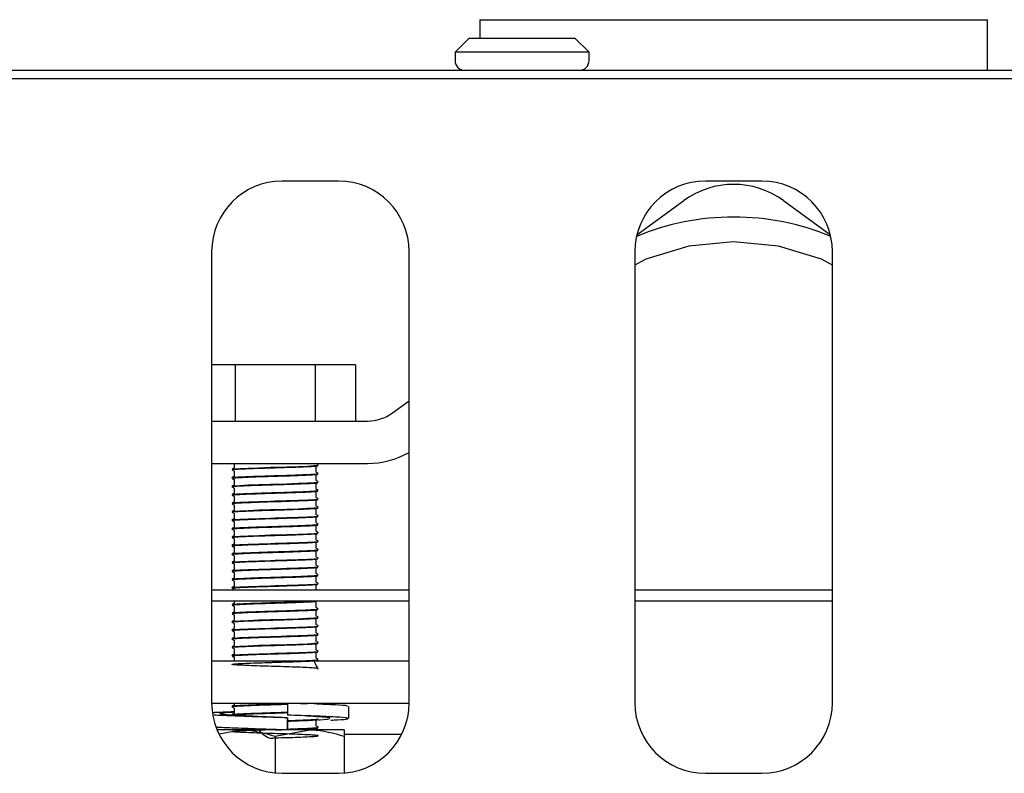
# Model space of a CAD drawing. Units: millimetres. Extents: x 5 to 415, y 5 to 292.
# Drawn here: x 118 to 125, y 267 to 272 of the extents above; entities that cross this region are included whole.
import ezdxf

# ---------------------------------------------------------------- set-up
doc = ezdxf.new("R2010")
doc.units = ezdxf.units.MM

msp = doc.modelspace()

# ---------------------------------------------------------------- linework, layer by layer
at = {"color": 7, "linetype": 'Continuous', "lineweight": 25}
for p, q in [((121.6813, 272.3566), (121.6813, 272.2266)), ((121.6813, 272.3566), (125.2813, 272.3566)), ((125.2813, 271.9966), (125.2813, 272.3566)), ((121.6063, 272.2266), (121.5063, 272.1266)), ((121.6063, 272.2266), (122.3563, 272.2266)), ((122.4563, 272.1266), (122.3563, 272.2266)), ((121.5063, 272.1266), (121.5063, 272.0666)), ((122.4563, 272.1266), (121.5063, 272.1266)), ((122.4563, 272.0666), (122.4563, 272.1266)), ((129.0313, 271.9966), (39.9313, 271.9966)), ((129.4813, 271.9366), (39.4813, 271.9366)), ((120.6813, 271.2116), (120.2813, 271.2116)), ((123.6813, 271.2116), (123.2813, 271.2116)), ((122.7958, 270.8313), (123.1278, 271.0734)), ((123.8348, 271.0734), (124.1667, 270.8313)), ((119.7813, 270.7116), (119.7813, 267.5116)), ((121.1813, 267.5116), (121.1813, 270.7116)), ((122.7813, 270.7116), (122.7813, 267.5116)), ((124.1813, 267.5116), (124.1813, 270.7116)), ((119.9469, 269.9098), (119.7813, 269.9098)), ((119.9469, 269.9098), (119.9469, 269.5098)), ((120.5156, 269.9098), (119.9469, 269.9098)), ((120.5156, 269.9098), (120.5156, 269.5098)), ((120.8, 269.9098), (120.5156, 269.9098)), ((120.8, 269.9098), (120.8, 269.5098)), ((121.0625, 269.5674), (121.1813, 269.654)), ((119.7813, 269.5098), (120.8857, 269.5098)), ((119.7813, 269.2098), (120.8857, 269.2098)), ((119.9413, 269.2098), (119.9413, 269.1776)), ((120.5213, 269.2073), (120.5213, 269.2098)), ((119.9413, 269.1548), (119.9413, 269.1176)), ((120.5213, 269.1473), (120.5213, 269.1848)), ((120.5213, 269.0873), (120.5213, 269.1248)), ((119.9413, 269.0948), (119.9413, 269.0576)), ((120.5213, 269.0273), (120.5213, 269.0648)), ((119.9413, 269.0348), (119.9413, 268.9976)), ((120.5213, 268.9673), (120.5213, 269.0048)), ((119.9413, 268.9748), (119.9413, 268.9376)), ((119.9413, 268.9148), (119.9413, 268.8776)), ((120.5213, 268.9073), (120.5213, 268.9448)), ((119.9413, 268.8548), (119.9413, 268.8176)), ((120.5213, 268.8473), (120.5213, 268.8848)), ((119.9413, 268.7948), (119.9413, 268.7576)), ((120.5213, 268.7873), (120.5213, 268.8248)), ((119.9413, 268.7348), (119.9413, 268.6976)), ((120.5213, 268.7273), (120.5213, 268.7648)), ((120.5213, 268.6673), (120.5213, 268.7048)), ((119.9413, 268.6748), (119.9413, 268.6376)), ((120.5213, 268.6073), (120.5213, 268.6448)), ((119.9413, 268.6148), (119.9413, 268.5776)), ((120.5213, 268.5473), (120.5213, 268.5848)), ((119.9413, 268.5548), (119.9413, 268.5176)), ((119.9413, 268.4948), (119.9413, 268.4576)), ((120.5213, 268.4873), (120.5213, 268.5248)), ((119.9413, 268.4348), (119.9413, 268.3976)), ((120.5213, 268.4273), (120.5213, 268.4648)), ((119.9413, 268.3748), (119.9413, 268.3376)), ((120.5213, 268.3673), (120.5213, 268.4048)), ((121.1813, 268.3116), (119.7813, 268.3116)), ((119.9413, 268.3148), (119.9413, 268.3116)), ((120.5213, 268.3116), (120.5213, 268.3448)), ((124.1813, 268.3116), (122.7813, 268.3116)), ((121.1813, 268.2316), (119.7813, 268.2316)), ((119.9413, 268.2316), (119.9413, 268.2176)), ((120.5213, 268.1873), (120.5213, 268.2248)), ((124.1813, 268.2316), (122.7813, 268.2316)), ((119.9413, 268.1948), (119.9413, 268.1576)), ((120.5213, 268.1273), (120.5213, 268.1648)), ((119.9413, 268.1348), (119.9413, 268.0976)), ((119.9413, 268.0748), (119.9413, 268.0376)), ((120.5213, 268.0673), (120.5213, 268.1048)), ((119.9413, 268.0148), (119.9413, 267.9776)), ((120.5213, 268.0073), (120.5213, 268.0448)), ((119.9413, 267.9548), (119.9413, 267.9176)), ((120.5213, 267.9473), (120.5213, 267.9848)), ((119.9413, 267.8948), (119.9413, 267.8576)), ((120.5213, 267.8873), (120.5213, 267.9248)), ((120.5213, 267.8273), (120.5213, 267.8648)), ((119.7813, 267.8098), (121.1813, 267.8098)), ((119.9413, 267.8348), (119.9413, 267.8098)), ((119.7813, 267.5098), (121.1813, 267.5098)), ((119.9413, 267.5098), (119.9413, 267.4976)), ((119.9413, 267.4748), (119.9413, 267.4376)), ((120.3184, 267.5098), (120.3184, 267.4241)), ((120.7542, 267.4008), (120.7542, 267.4865)), ((120.3186, 267.4051), (120.3184, 267.4051)), ((120.3184, 267.4051), (120.3184, 267.3193)), ((120.3186, 267.3193), (120.3186, 267.4051)), ((120.5213, 267.3473), (120.5213, 267.3848)), ((119.9863, 267.3193), (119.8197, 267.3193)), ((119.8372, 267.2927), (119.9863, 267.3193)), ((120.4763, 267.3193), (119.9863, 267.3193)), ((120.2313, 267.2756), (120.4763, 267.3193)), ((120.2354, 267.3193), (120.2776, 267.3206)), ((120.3184, 267.3193), (120.3184, 267.3193)), ((120.7213, 267.3193), (120.4763, 267.3193)), ((120.5213, 267.3193), (120.5213, 267.3248)), ((120.2313, 267.2756), (120.2313, 267.0141)), ((121.1278, 267.2866), (120.7213, 267.2866)), ((120.7213, 267.2756), (120.7213, 267.0132)), ((120.2813, 267.0116), (120.6813, 267.0116)), ((123.2813, 267.0116), (123.6813, 267.0116))]:
    msp.add_line(p, q, dxfattribs=at)
at = {"color": 7, "linetype": 'Continuous', "lineweight": 25, "flags": 128}
for points in [[(124.1813, 270.6161), (124.1031, 270.6579), (123.7983, 270.7504), (123.4813, 270.7816), (123.1642, 270.7504), (122.8594, 270.6579), (122.7813, 270.6161)], [(119.9271, 269.168), (119.9256, 269.1686), (119.9431, 269.1713), (119.9817, 269.1738), (120.0406, 269.1765), (120.1162, 269.1793), (120.1995, 269.182), (120.2313, 269.183), (120.3148, 269.1855), (120.3945, 269.1884), (120.4607, 269.1911), (120.5069, 269.1936), (120.5331, 269.1963), (120.5354, 269.1991), (120.5354, 269.1991)], [(119.9271, 269.048), (119.9256, 269.0486), (119.9431, 269.0513), (119.9817, 269.0538), (120.0406, 269.0565), (120.1162, 269.0593), (120.1995, 269.062), (120.2313, 269.063), (120.3148, 269.0655), (120.3945, 269.0684), (120.4607, 269.0711), (120.5069, 269.0736), (120.5331, 269.0763), (120.5354, 269.0791), (120.5354, 269.0791)], [(119.9271, 268.928), (119.9256, 268.9286), (119.9431, 268.9314), (119.9817, 268.9338), (120.0406, 268.9365), (120.1162, 268.9393), (120.1995, 268.942), (120.2313, 268.943), (120.3148, 268.9455), (120.3945, 268.9484), (120.4607, 268.9511), (120.5069, 268.9536), (120.5331, 268.9563), (120.5354, 268.9591), (120.5354, 268.9591)], [(119.9271, 268.868), (119.9256, 268.8686), (119.9431, 268.8713), (119.9817, 268.8738), (120.0406, 268.8765), (120.1162, 268.8793), (120.1995, 268.882), (120.2313, 268.883), (120.3148, 268.8855), (120.3945, 268.8884), (120.4607, 268.8911), (120.5069, 268.8936), (120.5331, 268.8963), (120.5354, 268.8991), (120.5354, 268.8991)], [(119.9271, 268.808), (119.9256, 268.8086), (119.9431, 268.8113), (119.9817, 268.8138), (120.0406, 268.8165), (120.1162, 268.8193), (120.1995, 268.822), (120.2313, 268.823), (120.3148, 268.8255), (120.3945, 268.8284), (120.4607, 268.8311), (120.5069, 268.8336), (120.5331, 268.8363), (120.5354, 268.8391), (120.5354, 268.8391)], [(119.9271, 268.688), (119.9256, 268.6886), (119.9431, 268.6913), (119.9817, 268.6938), (120.0406, 268.6965), (120.1162, 268.6993), (120.1995, 268.702), (120.2313, 268.703), (120.3148, 268.7055), (120.3945, 268.7084), (120.4607, 268.7111), (120.5069, 268.7136), (120.5331, 268.7163), (120.5354, 268.7191), (120.5354, 268.7191)], [(119.9271, 268.628), (119.9256, 268.6286), (119.9431, 268.6313), (119.9817, 268.6338), (120.0406, 268.6365), (120.1162, 268.6393), (120.1995, 268.642), (120.2313, 268.643), (120.3148, 268.6455), (120.3945, 268.6484), (120.4607, 268.6511), (120.5069, 268.6536), (120.5331, 268.6563), (120.5354, 268.6591), (120.5354, 268.6591)], [(119.9271, 268.508), (119.9256, 268.5086), (119.9431, 268.5113), (119.9817, 268.5138), (120.0406, 268.5165), (120.1162, 268.5193), (120.1995, 268.522), (120.2313, 268.523), (120.3148, 268.5255), (120.3945, 268.5284), (120.4607, 268.5311), (120.5069, 268.5336), (120.5331, 268.5363), (120.5354, 268.5391), (120.5354, 268.5391)], [(119.9271, 268.448), (119.9256, 268.4486), (119.9431, 268.4513), (119.9817, 268.4538), (120.0406, 268.4565), (120.1162, 268.4593), (120.1995, 268.462), (120.2313, 268.463), (120.3148, 268.4655), (120.3945, 268.4684), (120.4607, 268.4711), (120.5069, 268.4736), (120.5331, 268.4763), (120.5354, 268.4791), (120.5354, 268.4791)], [(119.9271, 268.328), (119.9256, 268.3286), (119.9431, 268.3313), (119.9817, 268.3338), (120.0406, 268.3365), (120.1162, 268.3393), (120.1995, 268.342), (120.2313, 268.343), (120.3148, 268.3455), (120.3945, 268.3484), (120.4607, 268.3511), (120.5069, 268.3536), (120.5331, 268.3563), (120.5354, 268.3591), (120.5354, 268.3591)], [(119.9271, 268.088), (119.9256, 268.0886), (119.9431, 268.0913), (119.9817, 268.0938), (120.0406, 268.0965), (120.1162, 268.0993), (120.1995, 268.102), (120.2313, 268.103), (120.3148, 268.1055), (120.3945, 268.1084), (120.4607, 268.1111), (120.5069, 268.1136), (120.5331, 268.1163), (120.5354, 268.1191), (120.5354, 268.1191)], [(119.9271, 268.028), (119.9256, 268.0286), (119.9431, 268.0313), (119.9817, 268.0338), (120.0406, 268.0365), (120.1162, 268.0393), (120.1995, 268.042), (120.2313, 268.043), (120.3148, 268.0455), (120.3945, 268.0484), (120.4607, 268.0511), (120.5069, 268.0536), (120.5331, 268.0563), (120.5354, 268.0591), (120.5354, 268.0591)], [(119.9271, 267.968), (119.9256, 267.9686), (119.9431, 267.9713), (119.9817, 267.9738), (120.0406, 267.9765), (120.1162, 267.9793), (120.1995, 267.982), (120.2313, 267.983), (120.3148, 267.9855), (120.3945, 267.9884), (120.4607, 267.9911), (120.5069, 267.9936), (120.5331, 267.9963), (120.5354, 267.9991), (120.5354, 267.9991)], [(119.9271, 267.908), (119.9256, 267.9086), (119.9431, 267.9113), (119.9817, 267.9138), (120.0406, 267.9165), (120.1162, 267.9193), (120.1995, 267.922), (120.2313, 267.923), (120.3148, 267.9255), (120.3945, 267.9284), (120.4607, 267.9311), (120.5069, 267.9336), (120.5331, 267.9363), (120.5354, 267.9391), (120.5354, 267.9391)], [(119.9271, 267.848), (119.9256, 267.8486), (119.9431, 267.8513), (119.9817, 267.8538), (120.0406, 267.8565), (120.1162, 267.8593), (120.1995, 267.862), (120.2313, 267.863), (120.3148, 267.8655), (120.3945, 267.8684), (120.4607, 267.8711), (120.5069, 267.8736), (120.5331, 267.8763), (120.5354, 267.8791), (120.5354, 267.8791)]]:
    msp.add_lwpolyline(points, dxfattribs=at)
at = {"color": 7, "linetype": 'Continuous', "lineweight": 25}
for centre, radius, start, end in [((121.5763, 272.0666), 0.07, 180, 270), ((122.3863, 272.0666), 0.07, 270, 0), ((120.2813, 270.7116), 0.5, 90, 180), ((120.6813, 270.7116), 0.5, 0, 90), ((123.2813, 270.7116), 0.5, 90, 180), ((123.4813, 270.5886), 0.6, 53.90172, 126.09828), ((123.6813, 270.7116), 0.5, 0, 90), ((123.4813, 269.1566), 1.8, 90, 112.47611), ((123.4813, 269.1566), 1.8, 67.52389, 90), ((120.8857, 269.8098), 0.3, 270, 306.09828), ((120.8857, 269.8098), 0.6, 270, 299.50733), ((120.2813, 267.5116), 0.5, 180, 270), ((120.6813, 267.5116), 0.5, 270, 0), ((123.2813, 267.5116), 0.5, 180, 270), ((123.6813, 267.5116), 0.5, 270, 0)]:
    msp.add_arc(centre, radius, start, end, dxfattribs=at)
for points, knots in [([(119.9271, 269.1642), (119.9265, 269.1644), (119.9228, 269.1656), (119.9402, 269.1676), (119.9786, 269.17), (120.0386, 269.1727), (120.1141, 269.1756), (120.1815, 269.1778), (120.2488, 269.1797), (120.3169, 269.1818), (120.3966, 269.1846), (120.4631, 269.1874), (120.5101, 269.1898), (120.5357, 269.1921), (120.5348, 269.1936), (120.5345, 269.1942)], [0, 0, 0, 0, 0.019296, 0.109657, 0.196539, 0.285949, 0.377243, 0.466778, 0.499935, 0.587891, 0.67894, 0.769493, 0.856517, 0.945632, 1, 1, 1, 1]), ([(120.5369, 269.1986), (120.5342, 269.2002), (120.529, 269.2032), (120.5238, 269.2062), (120.5213, 269.2076)], [0, 0, 0, 0, 0.5205579, 1, 1, 1, 1]), ([(119.9271, 269.108), (119.9265, 269.1082), (119.9228, 269.1093), (119.9402, 269.1114), (119.9786, 269.1138), (120.0386, 269.1165), (120.1141, 269.1193), (120.1815, 269.1215), (120.2488, 269.1235), (120.3169, 269.1255), (120.3966, 269.1284), (120.4631, 269.1312), (120.5101, 269.1336), (120.5357, 269.1359), (120.5348, 269.1374), (120.5345, 269.138)], [0, 0, 0, 0, 0.019424, 0.109785, 0.196667, 0.286076, 0.377371, 0.466906, 0.500063, 0.588019, 0.679068, 0.76962, 0.856644, 0.945759, 1, 1, 1, 1]), ([(119.9271, 269.1042), (119.9265, 269.1044), (119.9228, 269.1056), (119.9402, 269.1076), (119.9786, 269.11), (120.0386, 269.1127), (120.1141, 269.1156), (120.1815, 269.1178), (120.2488, 269.1197), (120.3169, 269.1218), (120.3966, 269.1246), (120.4631, 269.1274), (120.5101, 269.1298), (120.5357, 269.1321), (120.5348, 269.1336), (120.5345, 269.1342)], [0, 0, 0, 0, 0.019296, 0.109657, 0.196539, 0.285949, 0.377243, 0.466778, 0.499935, 0.587891, 0.67894, 0.769493, 0.856517, 0.945631, 1, 1, 1, 1]), ([(119.9419, 269.178), (119.9392, 269.1764), (119.9338, 269.1733), (119.9284, 269.1702), (119.9256, 269.1686)], [0, 0, 0, 0, 0.499921, 1, 1, 1, 1]), ([(119.9256, 269.1636), (119.9284, 269.162), (119.9336, 269.159), (119.9388, 269.156), (119.9413, 269.1545)], [0, 0, 0, 0, 0.5205579, 1, 1, 1, 1]), ([(120.5369, 269.1386), (120.5342, 269.1402), (120.529, 269.1432), (120.5238, 269.1462), (120.5213, 269.1476)], [0, 0, 0, 0, 0.520723, 1, 1, 1, 1]), ([(119.9271, 269.0442), (119.9265, 269.0444), (119.9228, 269.0456), (119.9402, 269.0476), (119.9786, 269.05), (120.0386, 269.0527), (120.1141, 269.0556), (120.1815, 269.0578), (120.2488, 269.0597), (120.3169, 269.0618), (120.3966, 269.0646), (120.4631, 269.0674), (120.5101, 269.0698), (120.5357, 269.0721), (120.5348, 269.0736), (120.5345, 269.0742)], [0, 0, 0, 0, 0.019296, 0.109657, 0.196539, 0.285949, 0.377243, 0.466778, 0.499935, 0.587891, 0.67894, 0.769493, 0.856517, 0.945632, 1, 1, 1, 1]), ([(119.9419, 269.118), (119.9392, 269.1164), (119.9338, 269.1133), (119.9284, 269.1102), (119.9256, 269.1086)], [0, 0, 0, 0, 0.50008, 1, 1, 1, 1]), ([(119.9256, 269.1036), (119.9284, 269.102), (119.9336, 269.099), (119.9388, 269.096), (119.9413, 269.0945)], [0, 0, 0, 0, 0.5205579, 1, 1, 1, 1]), ([(119.9419, 269.058), (119.9392, 269.0564), (119.9338, 269.0533), (119.9284, 269.0502), (119.9256, 269.0486)], [0, 0, 0, 0, 0.500001, 1, 1, 1, 1]), ([(120.5369, 269.0786), (120.5342, 269.0802), (120.529, 269.0832), (120.5238, 269.0862), (120.5213, 269.0876)], [0, 0, 0, 0, 0.5205579, 1, 1, 1, 1]), ([(119.9271, 268.988), (119.9265, 268.9882), (119.9228, 268.9893), (119.9402, 268.9914), (119.9786, 268.9938), (120.0386, 268.9965), (120.1141, 268.9993), (120.1815, 269.0015), (120.2488, 269.0035), (120.3169, 269.0055), (120.3966, 269.0083), (120.4631, 269.0112), (120.5101, 269.0136), (120.5357, 269.0159), (120.5348, 269.0174), (120.5345, 269.018)], [0, 0, 0, 0, 0.019424, 0.109785, 0.196667, 0.286076, 0.377371, 0.466906, 0.500063, 0.588019, 0.679068, 0.769621, 0.856644, 0.945759, 1, 1, 1, 1]), ([(119.9271, 268.9842), (119.9265, 268.9844), (119.9228, 268.9856), (119.9402, 268.9876), (119.9786, 268.99), (120.0386, 268.9927), (120.1141, 268.9956), (120.1815, 268.9978), (120.2488, 268.9997), (120.3169, 269.0018), (120.3966, 269.0046), (120.4631, 269.0074), (120.5101, 269.0098), (120.5357, 269.0121), (120.5348, 269.0136), (120.5345, 269.0142)], [0, 0, 0, 0, 0.019296, 0.109657, 0.196539, 0.285949, 0.377243, 0.466778, 0.499935, 0.587891, 0.67894, 0.769493, 0.856517, 0.945632, 1, 1, 1, 1]), ([(119.9256, 269.0436), (119.9284, 269.042), (119.9336, 269.039), (119.9388, 269.036), (119.9413, 269.0345)], [0, 0, 0, 0, 0.520723, 1, 1, 1, 1]), ([(119.9419, 268.998), (119.9392, 268.9964), (119.9338, 268.9933), (119.9284, 268.9902), (119.9256, 268.9886)], [0, 0, 0, 0, 0.499921, 1, 1, 1, 1]), ([(119.9256, 268.9836), (119.9284, 268.982), (119.9336, 268.979), (119.9388, 268.976), (119.9413, 268.9745)], [0, 0, 0, 0, 0.5205579, 1, 1, 1, 1]), ([(120.5369, 269.0186), (120.5342, 269.0202), (120.529, 269.0232), (120.5238, 269.0262), (120.5213, 269.0276)], [0, 0, 0, 0, 0.5205579, 1, 1, 1, 1]), ([(119.9271, 268.9242), (119.9265, 268.9244), (119.9228, 268.9256), (119.9402, 268.9276), (119.9786, 268.93), (120.0386, 268.9327), (120.1141, 268.9356), (120.1815, 268.9378), (120.2488, 268.9397), (120.3169, 268.9418), (120.3966, 268.9446), (120.4631, 268.9474), (120.5101, 268.9498), (120.5357, 268.9521), (120.5348, 268.9536), (120.5345, 268.9542)], [0, 0, 0, 0, 0.019296, 0.109657, 0.196539, 0.285949, 0.377243, 0.466778, 0.499935, 0.587891, 0.67894, 0.769493, 0.856517, 0.945631, 1, 1, 1, 1]), ([(119.9419, 268.938), (119.9392, 268.9364), (119.9338, 268.9333), (119.9284, 268.9302), (119.9256, 268.9286)], [0, 0, 0, 0, 0.50008, 1, 1, 1, 1]), ([(119.9256, 268.9236), (119.9284, 268.922), (119.9336, 268.919), (119.9388, 268.916), (119.9413, 268.9145)], [0, 0, 0, 0, 0.5205579, 1, 1, 1, 1]), ([(120.5369, 268.9586), (120.5342, 268.9602), (120.529, 268.9632), (120.5238, 268.9662), (120.5213, 268.9676)], [0, 0, 0, 0, 0.520723, 1, 1, 1, 1]), ([(119.9271, 268.8642), (119.9265, 268.8644), (119.9228, 268.8656), (119.9402, 268.8676), (119.9786, 268.87), (120.0386, 268.8727), (120.1141, 268.8756), (120.1815, 268.8778), (120.2488, 268.8797), (120.3169, 268.8818), (120.3966, 268.8846), (120.4631, 268.8874), (120.5101, 268.8898), (120.5357, 268.8921), (120.5348, 268.8936), (120.5345, 268.8942)], [0, 0, 0, 0, 0.019296, 0.109657, 0.196539, 0.285949, 0.377243, 0.466778, 0.499935, 0.587891, 0.67894, 0.769493, 0.856517, 0.945632, 1, 1, 1, 1]), ([(119.9419, 268.878), (119.9392, 268.8764), (119.9338, 268.8733), (119.9284, 268.8702), (119.9256, 268.8686)], [0, 0, 0, 0, 0.50008, 1, 1, 1, 1]), ([(119.9256, 268.8636), (119.9284, 268.862), (119.9336, 268.859), (119.9388, 268.856), (119.9413, 268.8545)], [0, 0, 0, 0, 0.520723, 1, 1, 1, 1]), ([(120.5369, 268.8986), (120.5342, 268.9002), (120.529, 268.9032), (120.5238, 268.9062), (120.5213, 268.9076)], [0, 0, 0, 0, 0.5205579, 1, 1, 1, 1]), ([(120.5369, 268.8386), (120.5342, 268.8402), (120.529, 268.8432), (120.5238, 268.8462), (120.5213, 268.8476)], [0, 0, 0, 0, 0.5205579, 1, 1, 1, 1]), ([(119.9271, 268.8042), (119.9265, 268.8044), (119.9228, 268.8056), (119.9402, 268.8076), (119.9786, 268.81), (120.0386, 268.8127), (120.1141, 268.8156), (120.1815, 268.8178), (120.2488, 268.8197), (120.3169, 268.8218), (120.3966, 268.8246), (120.4631, 268.8274), (120.5101, 268.8298), (120.5357, 268.8321), (120.5348, 268.8336), (120.5345, 268.8342)], [0, 0, 0, 0, 0.019296, 0.109657, 0.196539, 0.285949, 0.377243, 0.466778, 0.499935, 0.587891, 0.67894, 0.769493, 0.856517, 0.945632, 1, 1, 1, 1]), ([(119.9271, 268.748), (119.9265, 268.7482), (119.9228, 268.7493), (119.9402, 268.7514), (119.9786, 268.7538), (120.0386, 268.7565), (120.1141, 268.7593), (120.1815, 268.7615), (120.2488, 268.7635), (120.3169, 268.7655), (120.3966, 268.7684), (120.4631, 268.7712), (120.5101, 268.7736), (120.5357, 268.7759), (120.5348, 268.7774), (120.5345, 268.778)], [0, 0, 0, 0, 0.019424, 0.109785, 0.196667, 0.286076, 0.377371, 0.466906, 0.500063, 0.588019, 0.679068, 0.76962, 0.856644, 0.945759, 1, 1, 1, 1]), ([(119.9271, 268.7442), (119.9265, 268.7444), (119.9228, 268.7456), (119.9402, 268.7476), (119.9786, 268.75), (120.0386, 268.7527), (120.1141, 268.7556), (120.1815, 268.7578), (120.2488, 268.7597), (120.3169, 268.7618), (120.3966, 268.7646), (120.4631, 268.7674), (120.5101, 268.7698), (120.5357, 268.7721), (120.5348, 268.7736), (120.5345, 268.7742)], [0, 0, 0, 0, 0.019296, 0.109657, 0.196539, 0.285949, 0.377243, 0.466778, 0.499935, 0.587891, 0.67894, 0.769493, 0.856517, 0.945631, 1, 1, 1, 1]), ([(119.9419, 268.818), (119.9392, 268.8164), (119.9338, 268.8133), (119.9284, 268.8102), (119.9256, 268.8086)], [0, 0, 0, 0, 0.499921, 1, 1, 1, 1]), ([(119.9256, 268.8036), (119.9284, 268.802), (119.9336, 268.799), (119.9388, 268.796), (119.9413, 268.7945)], [0, 0, 0, 0, 0.5205579, 1, 1, 1, 1]), ([(120.5369, 268.7786), (120.5342, 268.7802), (120.529, 268.7832), (120.5238, 268.7862), (120.5213, 268.7876)], [0, 0, 0, 0, 0.520723, 1, 1, 1, 1]), ([(119.9271, 268.6842), (119.9265, 268.6844), (119.9228, 268.6856), (119.9402, 268.6876), (119.9786, 268.69), (120.0386, 268.6927), (120.1141, 268.6956), (120.1815, 268.6978), (120.2488, 268.6997), (120.3169, 268.7018), (120.3966, 268.7046), (120.4631, 268.7074), (120.5101, 268.7098), (120.5357, 268.7121), (120.5348, 268.7136), (120.5345, 268.7142)], [0, 0, 0, 0, 0.019296, 0.109657, 0.196539, 0.285949, 0.377243, 0.466778, 0.499935, 0.587891, 0.67894, 0.769493, 0.856517, 0.945632, 1, 1, 1, 1]), ([(119.9419, 268.758), (119.9392, 268.7564), (119.9338, 268.7533), (119.9284, 268.7502), (119.9256, 268.7486)], [0, 0, 0, 0, 0.50008, 1, 1, 1, 1]), ([(119.9256, 268.7436), (119.9284, 268.742), (119.9336, 268.739), (119.9388, 268.736), (119.9413, 268.7345)], [0, 0, 0, 0, 0.5205579, 1, 1, 1, 1]), ([(120.5369, 268.7186), (120.5342, 268.7202), (120.529, 268.7232), (120.5238, 268.7262), (120.5213, 268.7276)], [0, 0, 0, 0, 0.5205579, 1, 1, 1, 1]), ([(119.9271, 268.6242), (119.9265, 268.6244), (119.9228, 268.6256), (119.9402, 268.6276), (119.9786, 268.63), (120.0386, 268.6327), (120.1141, 268.6356), (120.1815, 268.6378), (120.2488, 268.6397), (120.3169, 268.6418), (120.3966, 268.6446), (120.4631, 268.6474), (120.5101, 268.6498), (120.5357, 268.6521), (120.5348, 268.6536), (120.5345, 268.6542)], [0, 0, 0, 0, 0.019296, 0.109657, 0.196539, 0.285949, 0.377243, 0.466778, 0.499935, 0.587891, 0.67894, 0.769493, 0.856517, 0.945632, 1, 1, 1, 1]), ([(119.9419, 268.698), (119.9392, 268.6964), (119.9338, 268.6933), (119.9284, 268.6902), (119.9256, 268.6886)], [0, 0, 0, 0, 0.50008, 1, 1, 1, 1]), ([(119.9256, 268.6836), (119.9284, 268.682), (119.9336, 268.679), (119.9388, 268.676), (119.9413, 268.6745)], [0, 0, 0, 0, 0.520723, 1, 1, 1, 1]), ([(119.9419, 268.638), (119.9392, 268.6364), (119.9338, 268.6333), (119.9284, 268.6302), (119.9256, 268.6286)], [0, 0, 0, 0, 0.499921, 1, 1, 1, 1]), ([(120.5369, 268.6586), (120.5342, 268.6602), (120.529, 268.6632), (120.5238, 268.6662), (120.5213, 268.6676)], [0, 0, 0, 0, 0.5205579, 1, 1, 1, 1]), ([(119.9271, 268.568), (119.9265, 268.5682), (119.9228, 268.5693), (119.9402, 268.5714), (119.9786, 268.5738), (120.0386, 268.5765), (120.1141, 268.5793), (120.1815, 268.5815), (120.2488, 268.5835), (120.3169, 268.5855), (120.3966, 268.5884), (120.4631, 268.5912), (120.5101, 268.5936), (120.5357, 268.5959), (120.5348, 268.5974), (120.5345, 268.598)], [0, 0, 0, 0, 0.019424, 0.109785, 0.196667, 0.286076, 0.377371, 0.466906, 0.500063, 0.588019, 0.679068, 0.769621, 0.856644, 0.945759, 1, 1, 1, 1]), ([(119.9271, 268.5642), (119.9265, 268.5644), (119.9228, 268.5656), (119.9402, 268.5676), (119.9786, 268.57), (120.0386, 268.5727), (120.1141, 268.5756), (120.1815, 268.5778), (120.2488, 268.5797), (120.3169, 268.5818), (120.3966, 268.5846), (120.4631, 268.5874), (120.5101, 268.5898), (120.5357, 268.5921), (120.5348, 268.5936), (120.5345, 268.5942)], [0, 0, 0, 0, 0.019296, 0.109657, 0.196539, 0.285949, 0.377243, 0.466778, 0.499935, 0.587891, 0.67894, 0.769493, 0.856517, 0.945631, 1, 1, 1, 1]), ([(119.9256, 268.6236), (119.9284, 268.622), (119.9336, 268.619), (119.9388, 268.616), (119.9413, 268.6145)], [0, 0, 0, 0, 0.5205579, 1, 1, 1, 1]), ([(119.9419, 268.578), (119.9392, 268.5764), (119.9338, 268.5733), (119.9284, 268.5702), (119.9256, 268.5686)], [0, 0, 0, 0, 0.50008, 1, 1, 1, 1]), ([(119.9256, 268.5636), (119.9284, 268.562), (119.9336, 268.559), (119.9388, 268.556), (119.9413, 268.5545)], [0, 0, 0, 0, 0.5205579, 1, 1, 1, 1]), ([(120.5369, 268.5986), (120.5342, 268.6002), (120.529, 268.6032), (120.5238, 268.6062), (120.5213, 268.6076)], [0, 0, 0, 0, 0.5206371, 1, 1, 1, 1]), ([(119.9271, 268.5042), (119.9265, 268.5044), (119.9228, 268.5056), (119.9402, 268.5076), (119.9786, 268.51), (120.0386, 268.5127), (120.1141, 268.5156), (120.1815, 268.5178), (120.2488, 268.5197), (120.3169, 268.5218), (120.3966, 268.5246), (120.4631, 268.5274), (120.5101, 268.5298), (120.5357, 268.5321), (120.5348, 268.5336), (120.5345, 268.5342)], [0, 0, 0, 0, 0.019296, 0.109657, 0.196539, 0.285949, 0.377243, 0.466778, 0.499935, 0.587891, 0.67894, 0.769493, 0.856517, 0.945632, 1, 1, 1, 1]), ([(119.9419, 268.518), (119.9392, 268.5164), (119.9338, 268.5133), (119.9284, 268.5102), (119.9256, 268.5086)], [0, 0, 0, 0, 0.50008, 1, 1, 1, 1]), ([(119.9256, 268.5036), (119.9284, 268.502), (119.9336, 268.499), (119.9388, 268.496), (119.9413, 268.4945)], [0, 0, 0, 0, 0.520723, 1, 1, 1, 1]), ([(120.5369, 268.5386), (120.5342, 268.5402), (120.529, 268.5432), (120.5238, 268.5462), (120.5213, 268.5476)], [0, 0, 0, 0, 0.5205579, 1, 1, 1, 1]), ([(119.9271, 268.4442), (119.9265, 268.4444), (119.9228, 268.4456), (119.9402, 268.4476), (119.9786, 268.45), (120.0386, 268.4527), (120.1141, 268.4556), (120.1815, 268.4578), (120.2488, 268.4597), (120.3169, 268.4618), (120.3966, 268.4646), (120.4631, 268.4674), (120.5101, 268.4698), (120.5357, 268.4721), (120.5348, 268.4736), (120.5345, 268.4742)], [0, 0, 0, 0, 0.019296, 0.109657, 0.196539, 0.285949, 0.377243, 0.466778, 0.499935, 0.587891, 0.67894, 0.769493, 0.856517, 0.945632, 1, 1, 1, 1]), ([(119.9419, 268.458), (119.9392, 268.4564), (119.9338, 268.4533), (119.9284, 268.4502), (119.9256, 268.4486)], [0, 0, 0, 0, 0.499921, 1, 1, 1, 1]), ([(119.9256, 268.4436), (119.9284, 268.442), (119.9336, 268.439), (119.9388, 268.436), (119.9413, 268.4345)], [0, 0, 0, 0, 0.5206371, 1, 1, 1, 1]), ([(120.5369, 268.4786), (120.5342, 268.4802), (120.529, 268.4832), (120.5238, 268.4862), (120.5213, 268.4876)], [0, 0, 0, 0, 0.5205579, 1, 1, 1, 1]), ([(120.5369, 268.4186), (120.5342, 268.4202), (120.529, 268.4232), (120.5238, 268.4262), (120.5213, 268.4276)], [0, 0, 0, 0, 0.5206371, 1, 1, 1, 1]), ([(119.9271, 268.388), (119.9265, 268.3882), (119.9228, 268.3893), (119.9402, 268.3914), (119.9786, 268.3938), (120.0386, 268.3965), (120.1141, 268.3993), (120.1815, 268.4015), (120.2488, 268.4035), (120.3169, 268.4055), (120.3966, 268.4084), (120.4631, 268.4112), (120.5101, 268.4136), (120.5357, 268.4159), (120.5348, 268.4174), (120.5345, 268.418)], [0, 0, 0, 0, 0.019424, 0.109785, 0.196667, 0.286076, 0.377371, 0.466906, 0.500063, 0.588019, 0.679068, 0.769621, 0.856644, 0.945759, 1, 1, 1, 1]), ([(119.9271, 268.3842), (119.9265, 268.3844), (119.9228, 268.3856), (119.9402, 268.3876), (119.9786, 268.39), (120.0386, 268.3927), (120.1141, 268.3956), (120.1815, 268.3978), (120.2488, 268.3997), (120.3169, 268.4018), (120.3966, 268.4046), (120.4631, 268.4074), (120.5101, 268.4098), (120.5357, 268.4121), (120.5348, 268.4136), (120.5345, 268.4142)], [0, 0, 0, 0, 0.019296, 0.109657, 0.196539, 0.285949, 0.377243, 0.466778, 0.499935, 0.587891, 0.67894, 0.769493, 0.856517, 0.945631, 1, 1, 1, 1]), ([(119.9271, 268.3242), (119.9265, 268.3244), (119.9228, 268.3256), (119.9402, 268.3276), (119.9786, 268.33), (120.0386, 268.3327), (120.1141, 268.3356), (120.1815, 268.3378), (120.2488, 268.3397), (120.3169, 268.3418), (120.3966, 268.3446), (120.4631, 268.3474), (120.5101, 268.3498), (120.5357, 268.3521), (120.5348, 268.3536), (120.5345, 268.3542)], [0, 0, 0, 0, 0.019296, 0.109657, 0.196539, 0.285949, 0.377243, 0.466778, 0.499935, 0.587891, 0.67894, 0.769493, 0.856517, 0.945632, 1, 1, 1, 1]), ([(119.9419, 268.398), (119.9392, 268.3964), (119.9338, 268.3933), (119.9284, 268.3902), (119.9256, 268.3886)], [0, 0, 0, 0, 0.50008, 1, 1, 1, 1]), ([(119.9256, 268.3836), (119.9284, 268.382), (119.9336, 268.379), (119.9388, 268.376), (119.9413, 268.3745)], [0, 0, 0, 0, 0.5205579, 1, 1, 1, 1]), ([(120.5369, 268.3586), (120.5342, 268.3602), (120.529, 268.3632), (120.5238, 268.3662), (120.5213, 268.3676)], [0, 0, 0, 0, 0.5205579, 1, 1, 1, 1]), ([(119.9419, 268.338), (119.9392, 268.3364), (119.9338, 268.3333), (119.9284, 268.3302), (119.9256, 268.3286)], [0, 0, 0, 0, 0.50008, 1, 1, 1, 1]), ([(119.9256, 268.3236), (119.9284, 268.322), (119.9336, 268.319), (119.9388, 268.316), (119.9413, 268.3145)], [0, 0, 0, 0, 0.520723, 1, 1, 1, 1]), ([(119.9271, 268.2042), (119.9265, 268.2044), (119.9228, 268.2056), (119.9402, 268.2076), (119.9786, 268.21), (120.0386, 268.2127), (120.1141, 268.2156), (120.1815, 268.2178), (120.2488, 268.2197), (120.3168, 268.2218), (120.3968, 268.2246), (120.4624, 268.2274), (120.507, 268.2295), (120.5191, 268.231), (120.5239, 268.2316)], [0, 0, 0, 0, 0.0211, 0.119911, 0.214916, 0.312686, 0.412516, 0.510424, 0.546681, 0.642861, 0.742423, 0.841443, 0.936604, 1, 1, 1, 1]), ([(119.9271, 268.208), (119.9265, 268.2082), (119.9228, 268.2093), (119.9402, 268.2114), (119.9786, 268.2138), (120.0386, 268.2165), (120.1141, 268.2193), (120.1815, 268.2215), (120.2487, 268.2235), (120.3172, 268.2255), (120.3955, 268.2283), (120.448, 268.2305), (120.4663, 268.2314), (120.4691, 268.2316)], [0, 0, 0, 0, 0.024732, 0.139788, 0.250413, 0.364257, 0.480501, 0.594505, 0.636723, 0.748717, 0.864648, 0.979948, 1, 1, 1, 1]), ([(119.9419, 268.218), (119.9392, 268.2164), (119.9338, 268.2133), (119.9284, 268.2102), (119.9256, 268.2086)], [0, 0, 0, 0, 0.499921, 1, 1, 1, 1]), ([(119.9271, 268.148), (119.9265, 268.1482), (119.9228, 268.1493), (119.9402, 268.1514), (119.9786, 268.1538), (120.0386, 268.1565), (120.1141, 268.1593), (120.1815, 268.1615), (120.2488, 268.1635), (120.3169, 268.1655), (120.3966, 268.1683), (120.4631, 268.1712), (120.5101, 268.1736), (120.5357, 268.1759), (120.5348, 268.1774), (120.5345, 268.178)], [0, 0, 0, 0, 0.019424, 0.109785, 0.196666, 0.286076, 0.377371, 0.466906, 0.500063, 0.588019, 0.679068, 0.76962, 0.856644, 0.945759, 1, 1, 1, 1]), ([(119.9271, 268.1442), (119.9265, 268.1444), (119.9228, 268.1456), (119.9402, 268.1476), (119.9786, 268.15), (120.0386, 268.1527), (120.1141, 268.1556), (120.1815, 268.1578), (120.2488, 268.1597), (120.3169, 268.1618), (120.3966, 268.1646), (120.4631, 268.1674), (120.5101, 268.1698), (120.5357, 268.1721), (120.5348, 268.1736), (120.5345, 268.1742)], [0, 0, 0, 0, 0.019296, 0.109657, 0.196539, 0.285949, 0.377243, 0.466778, 0.499935, 0.587891, 0.67894, 0.769493, 0.856517, 0.945632, 1, 1, 1, 1]), ([(119.9256, 268.2036), (119.9284, 268.202), (119.9336, 268.199), (119.9388, 268.196), (119.9413, 268.1945)], [0, 0, 0, 0, 0.5205579, 1, 1, 1, 1]), ([(119.9419, 268.158), (119.9392, 268.1564), (119.9338, 268.1533), (119.9284, 268.1502), (119.9256, 268.1486)], [0, 0, 0, 0, 0.50008, 1, 1, 1, 1]), ([(119.9256, 268.1436), (119.9284, 268.142), (119.9336, 268.139), (119.9388, 268.136), (119.9413, 268.1345)], [0, 0, 0, 0, 0.520723, 1, 1, 1, 1]), ([(120.5369, 268.1786), (120.5342, 268.1802), (120.529, 268.1832), (120.5238, 268.1862), (120.5213, 268.1876)], [0, 0, 0, 0, 0.5205579, 1, 1, 1, 1]), ([(119.9271, 268.0842), (119.9265, 268.0844), (119.9228, 268.0856), (119.9402, 268.0876), (119.9786, 268.09), (120.0386, 268.0927), (120.1141, 268.0956), (120.1815, 268.0978), (120.2488, 268.0997), (120.3169, 268.1018), (120.3966, 268.1046), (120.4631, 268.1074), (120.5101, 268.1098), (120.5357, 268.1121), (120.5348, 268.1136), (120.5345, 268.1142)], [0, 0, 0, 0, 0.019296, 0.109657, 0.196539, 0.285949, 0.377243, 0.466778, 0.499935, 0.587891, 0.67894, 0.769493, 0.856517, 0.945632, 1, 1, 1, 1]), ([(119.9419, 268.098), (119.9392, 268.0964), (119.9338, 268.0933), (119.9284, 268.0902), (119.9256, 268.0886)], [0, 0, 0, 0, 0.499921, 1, 1, 1, 1]), ([(119.9256, 268.0836), (119.9284, 268.082), (119.9336, 268.079), (119.9388, 268.076), (119.9413, 268.0745)], [0, 0, 0, 0, 0.5206371, 1, 1, 1, 1]), ([(120.5369, 268.1186), (120.5342, 268.1202), (120.529, 268.1232), (120.5238, 268.1262), (120.5213, 268.1276)], [0, 0, 0, 0, 0.5205579, 1, 1, 1, 1]), ([(119.9271, 268.0242), (119.9265, 268.0244), (119.9228, 268.0256), (119.9402, 268.0276), (119.9786, 268.03), (120.0386, 268.0327), (120.1141, 268.0356), (120.1815, 268.0378), (120.2488, 268.0397), (120.3169, 268.0418), (120.3966, 268.0446), (120.4631, 268.0474), (120.5101, 268.0498), (120.5357, 268.0521), (120.5348, 268.0536), (120.5345, 268.0542)], [0, 0, 0, 0, 0.0192958, 0.1096574, 0.1965388, 0.2859487, 0.3772428, 0.4667785, 0.4999351, 0.5878913, 0.6789403, 0.7694928, 0.8565168, 0.9456314, 1, 1, 1, 1]), ([(119.9419, 268.038), (119.9392, 268.0364), (119.9338, 268.0333), (119.9284, 268.0302), (119.9256, 268.0286)], [0, 0, 0, 0, 0.499921, 1, 1, 1, 1]), ([(119.9256, 268.0236), (119.9284, 268.022), (119.9336, 268.019), (119.9388, 268.016), (119.9413, 268.0145)], [0, 0, 0, 0, 0.5205579, 1, 1, 1, 1]), ([(120.5369, 268.0586), (120.5342, 268.0602), (120.529, 268.0632), (120.5238, 268.0662), (120.5213, 268.0676)], [0, 0, 0, 0, 0.5206371, 1, 1, 1, 1]), ([(120.5369, 267.9986), (120.5342, 268.0002), (120.529, 268.0032), (120.5238, 268.0062), (120.5213, 268.0076)], [0, 0, 0, 0, 0.5205579, 1, 1, 1, 1]), ([(119.9271, 267.9642), (119.9265, 267.9644), (119.9228, 267.9656), (119.9402, 267.9676), (119.9786, 267.97), (120.0386, 267.9727), (120.1141, 267.9756), (120.1815, 267.9778), (120.2488, 267.9797), (120.3169, 267.9818), (120.3966, 267.9846), (120.4631, 267.9874), (120.5101, 267.9898), (120.5357, 267.9921), (120.5348, 267.9936), (120.5345, 267.9942)], [0, 0, 0, 0, 0.019296, 0.109657, 0.196539, 0.285949, 0.377243, 0.466778, 0.499935, 0.587892, 0.67894, 0.769493, 0.856517, 0.945632, 1, 1, 1, 1]), ([(119.9271, 267.9042), (119.9265, 267.9044), (119.9228, 267.9056), (119.9402, 267.9076), (119.9786, 267.91), (120.0386, 267.9127), (120.1141, 267.9156), (120.1815, 267.9178), (120.2488, 267.9197), (120.3169, 267.9218), (120.3966, 267.9246), (120.4631, 267.9274), (120.5101, 267.9298), (120.5357, 267.9321), (120.5348, 267.9336), (120.5345, 267.9342)], [0, 0, 0, 0, 0.019296, 0.109657, 0.196539, 0.285949, 0.377243, 0.466778, 0.499935, 0.587891, 0.67894, 0.769493, 0.856517, 0.945632, 1, 1, 1, 1]), ([(119.9419, 267.978), (119.9392, 267.9764), (119.9338, 267.9733), (119.9284, 267.9702), (119.9256, 267.9686)], [0, 0, 0, 0, 0.50008, 1, 1, 1, 1]), ([(119.9256, 267.9636), (119.9284, 267.962), (119.9336, 267.959), (119.9388, 267.956), (119.9413, 267.9545)], [0, 0, 0, 0, 0.5205579, 1, 1, 1, 1]), ([(120.5369, 267.9386), (120.5342, 267.9402), (120.529, 267.9432), (120.5238, 267.9462), (120.5213, 267.9476)], [0, 0, 0, 0, 0.5205579, 1, 1, 1, 1]), ([(119.9271, 267.8442), (119.9265, 267.8444), (119.9228, 267.8456), (119.9402, 267.8476), (119.9786, 267.85), (120.0386, 267.8527), (120.1141, 267.8556), (120.1815, 267.8578), (120.2488, 267.8597), (120.3169, 267.8618), (120.3966, 267.8646), (120.4631, 267.8674), (120.5101, 267.8698), (120.5357, 267.8721), (120.5348, 267.8736), (120.5345, 267.8742)], [0, 0, 0, 0, 0.019296, 0.109657, 0.196539, 0.285949, 0.377243, 0.466778, 0.499935, 0.587891, 0.67894, 0.769493, 0.856517, 0.945631, 1, 1, 1, 1]), ([(119.9419, 267.918), (119.9392, 267.9164), (119.9338, 267.9133), (119.9284, 267.9102), (119.9256, 267.9086)], [0, 0, 0, 0, 0.499921, 1, 1, 1, 1]), ([(119.9256, 267.9036), (119.9284, 267.902), (119.9336, 267.899), (119.9388, 267.896), (119.9413, 267.8945)], [0, 0, 0, 0, 0.5206371, 1, 1, 1, 1]), ([(120.5369, 267.8786), (120.5342, 267.8802), (120.529, 267.8832), (120.5238, 267.8862), (120.5213, 267.8876)], [0, 0, 0, 0, 0.5206371, 1, 1, 1, 1]), ([(120.5066, 267.8098), (120.5171, 267.7849), (120.5365, 267.7388), (120.5398, 267.7587), (120.5175, 267.7573), (120.4736, 267.7607), (120.4106, 267.7632), (120.3327, 267.7662), (120.2478, 267.7688), (120.1618, 267.7712), (120.0804, 267.7741), (120.0109, 267.7769), (119.9593, 267.7794), (119.9286, 267.782), (119.9214, 267.7848), (119.939, 267.7876), (119.9789, 267.79), (120.0385, 267.7927), (120.1141, 267.7956), (120.1815, 267.7978), (120.2488, 267.7997), (120.3169, 267.8018), (120.3966, 267.8046), (120.4631, 267.8074), (120.5101, 267.8098), (120.5357, 267.8121), (120.5348, 267.8136), (120.5345, 267.8142)], [0, 0, 0, 0, 0.049854, 0.092066, 0.133594, 0.173725, 0.215365, 0.257559, 0.298625, 0.338962, 0.380916, 0.422968, 0.463485, 0.504326, 0.546475, 0.588262, 0.628441, 0.669788, 0.712007, 0.753412, 0.768746, 0.809421, 0.851526, 0.893402, 0.933646, 0.974857, 1, 1, 1, 1]), ([(119.9419, 267.858), (119.9392, 267.8564), (119.9338, 267.8533), (119.9284, 267.8502), (119.9256, 267.8486)], [0, 0, 0, 0, 0.499921, 1, 1, 1, 1]), ([(119.9256, 267.8436), (119.9284, 267.842), (119.9336, 267.839), (119.9388, 267.836), (119.9413, 267.8345)], [0, 0, 0, 0, 0.5205579, 1, 1, 1, 1]), ([(120.4298, 267.8098), (120.4405, 267.8103), (120.4732, 267.8116), (120.5095, 267.8136), (120.5357, 267.8159), (120.5348, 267.8174), (120.5345, 267.818)], [0, 0, 0, 0, 0.154954, 0.474163, 0.801041, 1, 1, 1, 1]), ([(120.5369, 267.8186), (120.5342, 267.8202), (120.529, 267.8232), (120.5238, 267.8262), (120.5213, 267.8276)], [0, 0, 0, 0, 0.5205579, 1, 1, 1, 1]), ([(119.7951, 267.4435), (119.7978, 267.4437), (119.8254, 267.4458), (119.8864, 267.4483), (119.9413, 267.4504)], [0, 0, 0, 0, 0.099767, 1, 1, 1, 1]), ([(120.3186, 267.4051), (120.2677, 267.4072), (120.1644, 267.4114), (120.0173, 267.4185), (119.9034, 267.4244), (119.8383, 267.4313), (119.8365, 267.4381), (119.8746, 267.4428), (119.9261, 267.446), (119.9413, 267.4469)], [0, 0, 0, 0, 0.155155, 0.314373, 0.467307, 0.625151, 0.782993, 0.935926, 1, 1, 1, 1]), ([(119.9271, 267.488), (119.9265, 267.4882), (119.9228, 267.4893), (119.9402, 267.4914), (119.9786, 267.4938), (120.0386, 267.4965), (120.114, 267.4993), (120.1816, 267.5015), (120.2485, 267.5035), (120.2906, 267.5047), (120.3175, 267.5056), (120.3189, 267.5057)], [0, 0, 0, 0, 0.032772, 0.185234, 0.331824, 0.482679, 0.636715, 0.787782, 0.843725, 0.992128, 1, 1, 1, 1]), ([(119.9271, 267.4842), (119.9265, 267.4844), (119.9228, 267.4856), (119.9402, 267.4876), (119.9786, 267.49), (120.0386, 267.4927), (120.114, 267.4956), (120.1816, 267.4978), (120.2485, 267.4997), (120.2906, 267.5009), (120.3176, 267.5019), (120.3189, 267.5019)], [0, 0, 0, 0, 0.03256, 0.185037, 0.331641, 0.482512, 0.636562, 0.787646, 0.843594, 0.992012, 1, 1, 1, 1]), ([(119.9271, 267.428), (119.9265, 267.4282), (119.9228, 267.4293), (119.9402, 267.4314), (119.9786, 267.4338), (120.0386, 267.4365), (120.114, 267.4393), (120.1816, 267.4415), (120.2485, 267.4435), (120.2904, 267.4447), (120.3172, 267.4456), (120.3184, 267.4456)], [0, 0, 0, 0, 0.032804, 0.185415, 0.332148, 0.483151, 0.637337, 0.788552, 0.84455, 0.993098, 1, 1, 1, 1]), ([(119.9419, 267.498), (119.9392, 267.4964), (119.9338, 267.4933), (119.9284, 267.4902), (119.9256, 267.4886)], [0, 0, 0, 0, 0.499921, 1, 1, 1, 1]), ([(119.9256, 267.4836), (119.9284, 267.482), (119.9336, 267.479), (119.9388, 267.476), (119.9413, 267.4745)], [0, 0, 0, 0, 0.5205579, 1, 1, 1, 1]), ([(120.4142, 267.5054), (120.4306, 267.5061), (120.4692, 267.5077), (120.4929, 267.509), (120.5066, 267.5098)], [0, 0, 0, 0, 0.424415, 1, 1, 1, 1]), ([(120.7442, 267.4865), (120.7454, 267.4878), (120.7486, 267.4914), (120.6682, 267.4964), (120.5621, 267.5011), (120.5081, 267.5034)], [0, 0, 0, 0, 0.226487, 0.605819, 1, 1, 1, 1]), ([(120.3184, 267.4051), (120.2504, 267.4072), (120.1126, 267.4114), (119.9215, 267.4183), (119.8383, 267.4222), (119.799, 267.4241)], [0, 0, 0, 0, 0.3399145, 0.6887215, 1, 1, 1, 1]), ([(119.9271, 267.4242), (119.9265, 267.4244), (119.9228, 267.4256), (119.9402, 267.4276), (119.9786, 267.43), (120.0386, 267.4327), (120.114, 267.4356), (120.1816, 267.4378), (120.2485, 267.4397), (120.2904, 267.4409), (120.3172, 267.4419), (120.3184, 267.4419)], [0, 0, 0, 0, 0.032595, 0.185239, 0.332004, 0.48304, 0.637258, 0.788506, 0.844516, 0.993097, 1, 1, 1, 1]), ([(119.9419, 267.438), (119.9392, 267.4364), (119.9338, 267.4333), (119.9284, 267.4302), (119.9256, 267.4286)], [0, 0, 0, 0, 0.50008, 1, 1, 1, 1]), ([(120.7442, 267.4008), (120.7455, 267.4021), (120.7489, 267.4056), (120.6659, 267.4107), (120.5178, 267.4178), (120.3843, 267.422), (120.3184, 267.4241)], [0, 0, 0, 0, 0.1634649, 0.4372436, 0.7222543, 1, 1, 1, 1]), ([(120.3186, 267.3857), (120.3447, 267.3865), (120.3981, 267.3884), (120.4629, 267.3912), (120.5105, 267.3936), (120.5383, 267.3963), (120.5364, 267.3982), (120.5354, 267.3991)], [0, 0, 0, 0, 0.194939, 0.398587, 0.5943, 0.794715, 1, 1, 1, 1]), ([(120.3186, 267.3819), (120.3447, 267.3828), (120.398, 267.3846), (120.463, 267.3874), (120.5101, 267.3898), (120.5357, 267.3921), (120.5348, 267.3936), (120.5345, 267.3942)], [0, 0, 0, 0, 0.212587, 0.434671, 0.648101, 0.866659, 1, 1, 1, 1]), ([(120.6159, 267.4017), (120.6176, 267.4027), (120.6232, 267.4059), (120.5714, 267.4107), (120.4959, 267.4153), (120.4574, 267.4177)], [0, 0, 0, 0, 0.179736, 0.581776, 1, 1, 1, 1]), ([(120.539, 267.3905), (120.5428, 267.3908), (120.5847, 267.3931), (120.5998, 267.3956), (120.6136, 267.3979)], [0, 0, 0, 0, 0.0903619, 1, 1, 1, 1]), ([(120.6252, 267.389), (120.6422, 267.3897), (120.7091, 267.3925), (120.7308, 267.3956), (120.7469, 267.3979)], [0, 0, 0, 0, 0.2536373, 1, 1, 1, 1]), ([(120.3184, 267.3193), (120.2505, 267.3214), (120.1128, 267.3257), (119.9289, 267.3323), (119.8506, 267.336), (119.8166, 267.3376)], [0, 0, 0, 0, 0.355173, 0.719637, 1, 1, 1, 1]), ([(120.1161, 267.3193), (120.1413, 267.2924), (120.1744, 267.2572), (120.2493, 267.2652), (120.3167, 267.2648), (120.3967, 267.2685), (120.4629, 267.2711), (120.5108, 267.2736), (120.5372, 267.2763), (120.5396, 267.2791), (120.5176, 267.2819), (120.4736, 267.2843), (120.4106, 267.287), (120.3327, 267.2899), (120.2478, 267.2925), (120.1618, 267.295), (120.0804, 267.2978), (120.0109, 267.3006), (119.9593, 267.3031), (119.9286, 267.3057), (119.9214, 267.3086), (119.939, 267.3114), (119.9789, 267.3138), (120.0385, 267.3165), (120.1141, 267.3193), (120.1767, 267.3214), (120.2111, 267.3224), (120.2169, 267.3225)], [0, 0, 0, 0, 0.050668, 0.066263, 0.107632, 0.150455, 0.193045, 0.233975, 0.275889, 0.318821, 0.361058, 0.401873, 0.444222, 0.487136, 0.528902, 0.569927, 0.612597, 0.655366, 0.696573, 0.738111, 0.780978, 0.823478, 0.864342, 0.906394, 0.949333, 0.991444, 1, 1, 1, 1]), ([(119.9863, 267.3193), (119.9921, 267.3193), (120.0748, 267.3187), (120.1559, 267.2963), (120.2313, 267.2756)], [0, 0, 0, 0, 0.070199, 1, 1, 1, 1]), ([(120.3186, 267.3257), (120.3447, 267.3266), (120.3981, 267.3284), (120.4629, 267.3312), (120.5105, 267.3336), (120.5383, 267.3363), (120.5364, 267.3382), (120.5354, 267.3391)], [0, 0, 0, 0, 0.194939, 0.398587, 0.5943, 0.794714, 1, 1, 1, 1]), ([(120.3186, 267.3219), (120.3447, 267.3228), (120.398, 267.3246), (120.463, 267.3274), (120.5101, 267.3298), (120.5357, 267.3321), (120.5348, 267.3336), (120.5345, 267.3342)], [0, 0, 0, 0, 0.212587, 0.434671, 0.648101, 0.866659, 1, 1, 1, 1]), ([(120.4763, 267.3193), (120.4821, 267.3193), (120.5648, 267.3187), (120.6459, 267.2963), (120.7213, 267.2756)], [0, 0, 0, 0, 0.070195, 1, 1, 1, 1]), ([(120.5369, 267.3386), (120.5342, 267.3402), (120.529, 267.3432), (120.5238, 267.3462), (120.5213, 267.3476)], [0, 0, 0, 0, 0.5206371, 1, 1, 1, 1]), ([(120.7213, 267.3193), (120.7213, 267.3187), (120.7213, 267.3163), (120.7213, 267.2928), (120.7213, 267.2756)], [0, 0, 0, 0, 0.268633, 1, 1, 1, 1])]:
    msp.add_open_spline(points, degree=3, knots=knots, dxfattribs=at)

doc.saveas('drawing.dxf')
